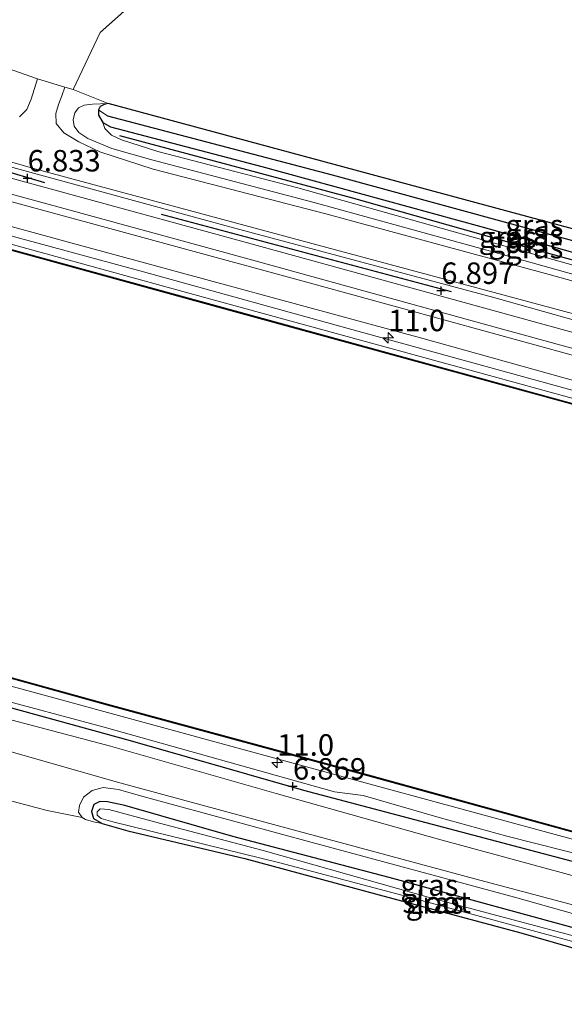
# Model space of a CAD drawing. Units: metres. Extents: x 119994 to 129528, y 399998 to 406250.
# Drawn here: x 122093 to 122157, y 403879 to 403994 of the extents above; entities that cross this region are included whole.
import ezdxf
from ezdxf.enums import TextEntityAlignment as Align

# ---------------------------------------------------------------- set-up
doc = ezdxf.new("R2010")
doc.units = ezdxf.units.M
doc.linetypes.add('IE-TERREINAFSCHEIDING', pattern=[10, 8, -2])
doc.layers.get('0').update_dxf_attribs({"lineweight": 25})
for name, color, linetype, lineweight in [('B-ME-AM-KILOMETR-S-B1', 7, 'Continuous', 18), ('B-ME-GR-BOMENRIJ-L-B1', 10, 'Continuous', 25), ('B-ME-GW-HOOGTEPUNT-S-B1', 10, 'Continuous', 25), ('B-ME-GW-INSTEEKWATERGANG-L-B1', 10, 'Continuous', 25), ('B-ME-GW-KRUINLIJN-L-B1', 93, 'Continuous', 18), ('B-ME-GW-TEENLIJN-L-B1', 93, 'Continuous', 18), ('B-ME-GW-WATERGANG-GREPPEL-L-B1', 10, 'Continuous', 25), ('B-ME-IE-GRASLAND-GV-B6', 93, 'Continuous', 18), ('B-ME-IE-GRONDWERKLIJN-GROND_INGERICHT-GV-B6', 253, 'Continuous', 18), ('B-ME-IE-HULPGEOMETRIE-L-B1', 53, 'Continuous', 18), ('B-ME-IE-TERREINAFSCHEIDING-DOORGANG-L-B1', 8, 'IE-TERREINAFSCHEIDING-KUNSTMATIG-OPEN', 18), ('B-ME-IE-TERREINAFSCHEIDING-RASTERHEKWERK-L-B1', 8, 'IE-TERREINAFSCHEIDING', 18), ('B-ME-OB-BESCHOEIING-GV-B6', 10, 'Continuous', 25), ('B-ME-OB-WATERLIJN-L-B1', 133, 'OB-WATERLIJN', 18), ('B-ME-OG-WATER-GV-B6', 153, 'Continuous', 18), ('B-ME-VH-VERH_SOORT-BITUMEN-GV-B6', 8, 'IE-TERREINAFSCHEIDING-NATUURLIJK-HOUTWAL', 18), ('B-ME-VH-VERH_SOORT-ONVERHARD-GV-B6', 8, 'Continuous', 18)]:
    doc.layers.add(name, color=color, linetype=linetype, lineweight=lineweight)
doc.styles.add('NLCS-ISO', font='NLCS-ISO.TTF')
doc.linetypes.add('IE-TERREINAFSCHEIDING-KUNSTMATIG-OPEN', pattern='A,7,-1.5,[67,NLCS.SHX,S=0.75,R=0,X=0,Y=0],-1.5', length=10)
doc.linetypes.add('IE-TERREINAFSCHEIDING-NATUURLIJK-HOUTWAL', pattern='A,7,-1.5,[67,NLCS.SHX,S=0.75,R=45,X=0,Y=0],-1.5,7,-1.5,[70,NLCS.SHX,S=0.75,R=0,X=0,Y=0],-1.5', length=20)
doc.linetypes.add('OB-WATERLIJN', pattern='A,10,[32,NLCS.SHX,S=2,R=0,X=0,Y=0],-12', length=22)

# ---------------------------------------------------------------- blocks, each defined once
blk = doc.blocks.new('hecto')
for p, q in [((0, 0.625), (-0.625, 0)), ((0, -0.625), (0, 0.625)), ((-0.625, 0), (0.625, 0)), ((0.625, 0), (0, -0.625))]:
    blk.add_line(p, q)
blk = doc.blocks.new('hoogtepunt')
for p, q in [((-0.5, 0), (0.5, 0)), ((0, 0.5), (0, -0.5))]:
    blk.add_line(p, q)

msp = doc.modelspace()

# ---------------------------------------------------------------- linework, layer by layer
at = {"layer": 'B-ME-GR-BOMENRIJ-L-B1'}
for p, q in [((122082.587, 403979.023, 6.857), (122096.139, 403975.037, 6.869)), ((122109.69, 403971.336, 6.865), (122143.464, 403962.311, 6.881))]:
    msp.add_line(p, q, dxfattribs=at)
for points in [[(122206.059, 403952.627, 5.526), (122192.552, 403956.258, 5.534), (122172.203, 403961.926, 5.566), (122152.596, 403967.374, 5.598), (122131.882, 403973.25, 5.598), (122104.893, 403980.452, 5.594)], [(122079.122, 403917.459, 6.761), (122106.109, 403910.034, 6.797), (122126.256, 403904.275, 6.881), (122160.914, 403895.116, 6.881), (122181.439, 403889.422, 6.873), (122187.492, 403887.711, 6.873)]]:
    msp.add_polyline3d(points, dxfattribs=at)
at = {"layer": 'B-ME-GW-INSTEEKWATERGANG-L-B1'}
for points in [[(122203.873, 403957.123, 5.35), (122103.555, 403984.221, 5.35), (122103.089, 403984.095, 5.35), (122102.614, 403983.866, 5.35), (122102.43, 403983.471, 5.35), (122102.427, 403982.864, 5.35), (122102.93, 403982.011, 5.35), (122103.802, 403981.516, 5.35), (122121.406, 403976.897, 5.37), (122146.909, 403969.888, 5.586), (122172.397, 403962.747, 5.586), (122203.357, 403954.481, 5.534)], [(122181.509, 403881.834, 5.334), (122157.963, 403888.143, 5.298), (122136.26, 403894.071, 5.294), (122118.05, 403898.874, 5.294), (122105.46, 403902.471, 5.294), (122103.447, 403902.903, 5.294), (122102.576, 403902.947, 5.294), (122101.884, 403902.607, 5.294), (122101.584, 403901.769, 5.298), (122101.82, 403900.964, 5.298), (122102.839, 403900.366, 5.294), (122105.834, 403899.535, 5.294), (122119.441, 403896.295, 5.242), (122135.086, 403892.087, 5.178), (122151.59, 403887.635, 5.118), (122169.862, 403882.365, 5.238), (122180.811, 403879.323, 5.314)]]:
    msp.add_polyline3d(points, dxfattribs=at)
at = {"layer": 'B-ME-GW-KRUINLIJN-L-B1'}
for points in [[(121870.486, 404037.504, 7.004), (121897.422, 404030.365, 7.009), (121925.917, 404022.688, 6.961), (121957.562, 404013.992, 6.901), (121990.789, 404004.913, 6.849), (122022.423, 403996.181, 6.845), (122051.673, 403988.147, 6.849), (122086.56, 403978.346, 6.845), (122117.703, 403969.84, 6.849), (122148.444, 403961.622, 6.857), (122177.064, 403953.564, 6.897), (122201.208, 403946.898, 6.905)], [(121870.275, 404036.295, 6.988), (121920.317, 404022.928, 6.889), (121957.697, 404012.938, 6.885), (122005.358, 403999.828, 6.869), (122033.35, 403991.879, 6.921), (122074.886, 403980.264, 6.829), (122118.618, 403968.317, 6.845), (122163.296, 403956.002, 6.837), (122200.887, 403945.613, 6.829)], [(121867.857, 404030.338, 6.149), (121900.179, 404021.477, 6.153), (121933.291, 404012.536, 6.137), (121964.002, 404003.967, 6.105), (121996.743, 403994.929, 6.065), (122023.609, 403987.718, 6.061), (122051.351, 403980.061, 6.041), (122078.737, 403972.466, 6.025), (122107.635, 403964.632, 6.037), (122132.585, 403957.702, 6.041), (122155.554, 403951.387, 6.045), (122178.099, 403945.158, 6.041), (122201.706, 403938.652, 6.041)], [(122103.555, 403984.221, 5.35), (122101.706, 403984.154, 5.638), (122100.726, 403984.013, 5.858), (122100.083, 403983.703, 5.949), (122099.662, 403983.14, 6.025), (122099.464, 403982.299, 6.217), (122099.577, 403981.576, 6.269), (122100.109, 403980.824, 6.345), (122101.169, 403980.143, 6.373), (122103.944, 403978.997, 6.397), (122108.607, 403977.653, 6.357), (122127.367, 403972.729, 6.421), (122148.047, 403967.009, 6.453), (122171.329, 403960.504, 6.481), (122191.132, 403955.116, 6.473), (122202.666, 403951.994, 6.385)], [(121852.016, 403980.736, 6.756), (121883.521, 403971.866, 6.625), (121914.976, 403963.444, 6.617), (121944.13, 403955.233, 6.649), (121970.568, 403947.896, 6.669), (121997.739, 403940.273, 6.677), (122022.757, 403933.714, 6.673), (122047.286, 403926.794, 6.665), (122076.43, 403918.732, 6.669), (122103.08, 403911.594, 6.669), (122129.888, 403904.081, 6.769), (122133.205, 403903.654, 6.733), (122142.065, 403901.079, 6.745), (122149.953, 403898.893, 6.761), (122163.445, 403895.503, 6.753), (122177.327, 403891.659, 6.745), (122183.474, 403890.197, 6.733)], [(122102.839, 403900.366, 5.294), (122101.825, 403900.556, 5.458), (122100.906, 403900.837, 5.57), (122100.501, 403901.062, 5.642), (122100.091, 403901.685, 5.83), (122100.197, 403902.472, 5.921), (122100.67, 403903.458, 6.105), (122101.657, 403904.233, 6.217), (122102.971, 403904.581, 6.309), (122104.741, 403904.336, 6.373), (122107.293, 403903.604, 6.401), (122127.28, 403898.176, 6.401), (122150.846, 403891.787, 6.401), (122164.882, 403887.859, 6.401), (122181.771, 403883.279, 6.425)]]:
    msp.add_polyline3d(points, dxfattribs=at)
at = {"layer": 'B-ME-GW-TEENLIJN-L-B1'}
for points in [[(121870.615, 404038.657, 6.617), (121899.068, 404030.97, 6.473), (121931.35, 404022.104, 6.433), (121963.153, 404013.416, 6.473), (121996.181, 404004.286, 6.457), (122030.43, 403994.873, 6.469), (122062.904, 403985.884, 6.453), (122094.998, 403976.628, 6.489), (122128, 403967.718, 6.521), (122157.714, 403959.731, 6.533), (122191.093, 403950.47, 6.517), (122201.064, 403947.797, 6.517)], [(121869.524, 404034.522, 6.065), (121902.093, 404025.812, 6.069), (121940.715, 404015.353, 6.069), (121978.116, 404005.11, 6.069), (122014.427, 403995.119, 6.069), (122048.905, 403985.67, 6.065), (122084.877, 403975.668, 6.065), (122119.506, 403966.22, 6.065), (122147.032, 403958.604, 6.065), (122180.731, 403949.362, 6.065), (122200.845, 403943.925, 6.065)], [(121866.808, 404029.671, 5.549), (121908.309, 404018.33, 5.55), (121946.689, 404007.765, 5.538), (121988.779, 403996.171, 5.518), (122029.144, 403985.05, 5.51), (122068.976, 403974.23, 5.502), (122112.665, 403962.197, 5.502), (122148.77, 403952.297, 5.506), (122185.455, 403942.231, 5.506), (122201.269, 403937.939, 5.502)], [(121852.343, 403982.366, 5.641), (121880.008, 403974.692, 5.642), (121911.704, 403966.074, 5.642), (121940.51, 403958.189, 5.642), (121972.173, 403949.463, 5.498), (122006.192, 403940.057, 5.562), (122037.125, 403931.486, 5.594), (122064.294, 403923.964, 5.574), (122095.912, 403915.359, 5.574), (122131.31, 403905.687, 5.574), (122172.406, 403894.523, 5.578), (122183.748, 403891.367, 5.57)], [(122102.93, 403982.011, 5.35), (122103.145, 403981.294, 5.37), (122103.918, 403980.542, 5.394), (122105.07, 403979.972, 5.43), (122109.303, 403978.622, 5.434), (122125.608, 403974.41, 5.438), (122150.016, 403967.546, 5.678), (122175.862, 403960.297, 5.674), (122202.913, 403952.849, 5.606)]]:
    msp.add_polyline3d(points, dxfattribs=at)
at = {"layer": 'B-ME-GW-WATERGANG-GREPPEL-L-B1'}
msp.add_polyline3d([(122203.801, 403955.872, 4.547), (122163.885, 403966.501, 4.551), (122129.67, 403975.867, 4.575), (122103.48, 403982.748, 4.647)], dxfattribs=at)
at = {"layer": 'B-ME-IE-GRASLAND-GV-B6'}
for points in [[(121870.486, 404037.504, 7.004), (121897.422, 404030.365, 7.009), (121925.917, 404022.688, 6.961), (121957.562, 404013.992, 6.901), (121990.789, 404004.913, 6.849), (122022.423, 403996.181, 6.845), (122051.673, 403988.147, 6.849), (122086.56, 403978.346, 6.845), (122117.703, 403969.84, 6.849), (122148.444, 403961.622, 6.857), (122177.064, 403953.564, 6.897), (122201.208, 403946.898, 6.905), (122200.887, 403945.613, 6.829), (122163.296, 403956.002, 6.837), (122118.618, 403968.317, 6.845), (122074.886, 403980.264, 6.829), (122033.35, 403991.879, 6.921), (122005.358, 403999.828, 6.869), (121957.697, 404012.938, 6.885), (121920.317, 404022.928, 6.889), (121870.275, 404036.295, 6.988), (121870.486, 404037.504, 7.004)], [(121870.275, 404036.295, 6.988), (121920.317, 404022.928, 6.889), (121957.697, 404012.938, 6.885), (122005.358, 403999.828, 6.869), (122033.35, 403991.879, 6.921), (122074.886, 403980.264, 6.829), (122118.618, 403968.317, 6.845), (122163.296, 403956.002, 6.837), (122200.887, 403945.613, 6.829), (122200.845, 403943.925, 6.065), (122180.731, 403949.362, 6.065), (122147.032, 403958.604, 6.065), (122119.506, 403966.22, 6.065), (122084.877, 403975.668, 6.065), (122048.905, 403985.67, 6.065), (122014.427, 403995.119, 6.069), (121978.116, 404005.11, 6.069), (121940.715, 404015.353, 6.069), (121902.093, 404025.812, 6.069), (121869.524, 404034.522, 6.065), (121870.275, 404036.295, 6.988)], [(121869.524, 404034.522, 6.065), (121902.093, 404025.812, 6.069), (121940.715, 404015.353, 6.069), (121978.116, 404005.11, 6.069), (122014.427, 403995.119, 6.069), (122048.905, 403985.67, 6.065), (122084.877, 403975.668, 6.065), (122119.506, 403966.22, 6.065), (122147.032, 403958.604, 6.065), (122180.731, 403949.362, 6.065), (122200.845, 403943.925, 6.065), (122200.634, 403943.077, 6.065), (122199.569, 403943.374, 6.065), (122162.925, 403953.449, 6.041), (122127.364, 403963.211, 6.045), (122091.631, 403972.975, 6.041), (122057.865, 403982.248, 6.057), (122026.937, 403990.767, 6.065), (121996.501, 403999.203, 6.061), (121964.341, 404007.955, 6.057), (121931.925, 404016.825, 6.077), (121900.824, 404025.291, 6.093), (121869.177, 404033.933, 6.101), (121869.524, 404034.522, 6.065)], [(121868.114, 404031.295, 6.093), (121900.201, 404022.553, 6.093), (121935.71, 404012.908, 6.089), (121973.616, 404002.503, 6.041), (122015.483, 403990.96, 6.029), (122053.003, 403980.624, 6.033), (122100.631, 403967.6, 6.033), (122140.338, 403956.816, 6.029), (122178.018, 403946.307, 6.029), (122199.753, 403940.489, 6.049), (122201.706, 403938.652, 6.041), (122178.099, 403945.158, 6.041), (122155.554, 403951.387, 6.045), (122132.585, 403957.702, 6.041), (122107.635, 403964.632, 6.037), (122078.737, 403972.466, 6.025), (122051.351, 403980.061, 6.041), (122023.609, 403987.718, 6.061), (121996.743, 403994.929, 6.065), (121964.002, 404003.967, 6.105), (121933.291, 404012.536, 6.137), (121900.179, 404021.477, 6.153), (121867.857, 404030.338, 6.149), (121868.114, 404031.295, 6.093)], [(121867.857, 404030.338, 6.149), (121900.179, 404021.477, 6.153), (121933.291, 404012.536, 6.137), (121964.002, 404003.967, 6.105), (121996.743, 403994.929, 6.065), (122023.609, 403987.718, 6.061), (122051.351, 403980.061, 6.041), (122078.737, 403972.466, 6.025), (122107.635, 403964.632, 6.037), (122132.585, 403957.702, 6.041), (122155.554, 403951.387, 6.045), (122178.099, 403945.158, 6.041), (122201.706, 403938.652, 6.041), (122201.269, 403937.939, 5.502), (122185.455, 403942.231, 5.506), (122148.77, 403952.297, 5.506), (122112.665, 403962.197, 5.502), (122068.976, 403974.23, 5.502), (122029.144, 403985.05, 5.51), (121988.779, 403996.171, 5.518), (121946.689, 404007.765, 5.538), (121908.309, 404018.33, 5.55), (121866.808, 404029.671, 5.549), (121867.857, 404030.338, 6.149)], [(121866.808, 404029.671, 5.549), (121908.309, 404018.33, 5.55), (121946.689, 404007.765, 5.538), (121988.779, 403996.171, 5.518), (122029.144, 403985.05, 5.51), (122068.976, 403974.23, 5.502), (122112.665, 403962.197, 5.502), (122148.77, 403952.297, 5.506), (122185.455, 403942.231, 5.506), (122201.269, 403937.939, 5.502), (122201.067, 403937.375, 5.45), (122162.245, 403948.023, 5.45), (122118.317, 403960.069, 5.45), (122074.122, 403972.205, 5.45), (122030.104, 403984.239, 5.45), (121989.936, 403995.244, 5.45), (121945.183, 404007.542, 5.45), (121900.715, 404019.676, 5.446), (121866.573, 404029.131, 5.42), (121866.808, 404029.671, 5.549)], [(122092.543, 403988.07, 5.282), (122095.318, 403987.083, 5.742), (122094.575, 403984.74, 6.193), (122094.062, 403983.516, 6.361), (122093.215, 403982.653, 6.401)], [(122062.904, 403985.884, 6.453), (122094.998, 403976.628, 6.489), (122128, 403967.718, 6.521), (122157.714, 403959.731, 6.533), (122191.093, 403950.47, 6.517), (122201.064, 403947.797, 6.517), (122201.208, 403946.898, 6.905), (122177.064, 403953.564, 6.897), (122148.444, 403961.622, 6.857), (122117.703, 403969.84, 6.849), (122086.56, 403978.346, 6.845)], [(122178.366, 403957.788, 6.473), (122154.881, 403964.302, 6.433), (122128.873, 403971.354, 6.389), (122108.791, 403976.553, 6.441), (122102.566, 403978.602, 6.409), (122100.115, 403979.762, 6.409), (122098.392, 403980.819, 6.369), (122097.467, 403981.893, 6.317), (122097.453, 403983.063, 6.269), (122097.754, 403984.085, 6.209), (122098.155, 403985.114, 5.985), (122098.493, 403986.131, 5.742), (122099.454, 403985.852, 5.738), (122103.555, 403984.221, 5.35), (122101.706, 403984.154, 5.638), (122100.726, 403984.013, 5.858), (122100.083, 403983.703, 5.949), (122099.662, 403983.14, 6.025), (122099.464, 403982.299, 6.217), (122099.577, 403981.576, 6.269), (122100.109, 403980.824, 6.345), (122101.169, 403980.143, 6.373), (122103.944, 403978.997, 6.397), (122108.607, 403977.653, 6.357), (122127.367, 403972.729, 6.421), (122148.047, 403967.009, 6.453), (122171.329, 403960.504, 6.481)], [(122171.329, 403960.504, 6.481), (122148.047, 403967.009, 6.453), (122127.367, 403972.729, 6.421), (122108.607, 403977.653, 6.357), (122103.944, 403978.997, 6.397), (122101.169, 403980.143, 6.373), (122100.109, 403980.824, 6.345), (122099.577, 403981.576, 6.269), (122099.464, 403982.299, 6.217), (122099.662, 403983.14, 6.025), (122100.083, 403983.703, 5.949), (122100.726, 403984.013, 5.858), (122101.706, 403984.154, 5.638), (122103.555, 403984.221, 5.35), (122103.089, 403984.095, 5.35), (122102.614, 403983.866, 5.35), (122102.43, 403983.471, 5.35)], [(122102.43, 403983.471, 5.35), (122102.614, 403983.866, 5.35), (122103.089, 403984.095, 5.35), (122103.555, 403984.221, 5.35), (122203.873, 403957.123, 5.35), (122203.801, 403955.872, 4.547), (122163.885, 403966.501, 4.551), (122129.67, 403975.867, 4.575), (122103.48, 403982.748, 4.647), (122102.43, 403983.471, 5.35)], [(122102.43, 403983.471, 5.35), (122102.427, 403982.864, 5.35), (122102.93, 403982.011, 5.35), (122103.145, 403981.294, 5.37), (122103.918, 403980.542, 5.394), (122105.07, 403979.972, 5.43), (122109.303, 403978.622, 5.434), (122125.608, 403974.41, 5.438), (122150.016, 403967.546, 5.678), (122175.862, 403960.297, 5.674)], [(122102.43, 403983.471, 5.35), (122103.48, 403982.748, 4.647), (122129.67, 403975.867, 4.575), (122163.885, 403966.501, 4.551), (122203.801, 403955.872, 4.547), (122203.357, 403954.481, 5.534), (122172.397, 403962.747, 5.586), (122146.909, 403969.888, 5.586), (122121.406, 403976.897, 5.37), (122103.802, 403981.516, 5.35), (122102.93, 403982.011, 5.35), (122102.427, 403982.864, 5.35), (122102.43, 403983.471, 5.35)], [(122203.357, 403954.481, 5.534), (122202.913, 403952.849, 5.606), (122175.862, 403960.297, 5.674), (122150.016, 403967.546, 5.678), (122125.608, 403974.41, 5.438), (122109.303, 403978.622, 5.434), (122105.07, 403979.972, 5.43), (122103.918, 403980.542, 5.394), (122103.145, 403981.294, 5.37), (122102.93, 403982.011, 5.35), (122103.802, 403981.516, 5.35), (122121.406, 403976.897, 5.37), (122146.909, 403969.888, 5.586), (122172.397, 403962.747, 5.586), (122203.357, 403954.481, 5.534)], [(122079.523, 403920.792, 5.52), (122103.44, 403914.161, 5.52), (122132.648, 403906.255, 5.52), (122184.037, 403892.106, 5.52), (122183.748, 403891.367, 5.57), (122172.406, 403894.523, 5.578), (122131.31, 403905.687, 5.574), (122095.912, 403915.359, 5.574), (122064.294, 403923.964, 5.574)], [(122064.294, 403923.964, 5.574), (122095.912, 403915.359, 5.574), (122131.31, 403905.687, 5.574), (122172.406, 403894.523, 5.578), (122183.748, 403891.367, 5.57), (122183.474, 403890.197, 6.733), (122177.327, 403891.659, 6.745), (122163.445, 403895.503, 6.753), (122149.953, 403898.893, 6.761), (122142.065, 403901.079, 6.745), (122133.205, 403903.654, 6.733), (122129.888, 403904.081, 6.769), (122103.08, 403911.594, 6.669), (122076.43, 403918.732, 6.669)], [(122076.43, 403918.732, 6.669), (122103.08, 403911.594, 6.669), (122129.888, 403904.081, 6.769), (122133.205, 403903.654, 6.733), (122142.065, 403901.079, 6.745), (122149.953, 403898.893, 6.761), (122163.445, 403895.503, 6.753), (122177.327, 403891.659, 6.745), (122183.474, 403890.197, 6.733), (122182.907, 403887.62, 6.669), (122165.111, 403892.27, 6.677), (122141.996, 403898.535, 6.657), (122123.082, 403903.868, 6.517), (122103.795, 403909.384, 6.477), (122084.255, 403914.55, 6.517)], [(122084.214, 403911.03, 6.425), (122104.454, 403905.235, 6.449), (122121.784, 403900.516, 6.449), (122146.221, 403893.941, 6.493), (122172.05, 403887.051, 6.501), (122181.984, 403884.434, 6.499)], [(122181.984, 403884.434, 6.499), (122181.771, 403883.279, 6.425), (122164.882, 403887.859, 6.401), (122150.846, 403891.787, 6.401), (122127.28, 403898.176, 6.401), (122107.293, 403903.604, 6.401), (122104.741, 403904.336, 6.373), (122102.971, 403904.581, 6.309), (122101.657, 403904.233, 6.217), (122100.67, 403903.458, 6.105), (122100.197, 403902.472, 5.921), (122100.091, 403901.685, 5.83), (122100.501, 403901.062, 5.642), (122096.427, 403901.882, 5.969), (122091.89, 403903.086, 5.957)], [(122157.963, 403888.143, 5.298), (122136.26, 403894.071, 5.294), (122118.05, 403898.874, 5.294), (122105.46, 403902.471, 5.294), (122103.447, 403902.903, 5.294), (122102.576, 403902.947, 5.294), (122101.884, 403902.607, 5.294), (122101.584, 403901.769, 5.298), (122101.82, 403900.964, 5.298), (122102.839, 403900.366, 5.294), (122101.825, 403900.556, 5.458), (122100.906, 403900.837, 5.57), (122100.501, 403901.062, 5.642), (122100.091, 403901.685, 5.83), (122100.197, 403902.472, 5.921), (122100.67, 403903.458, 6.105), (122101.657, 403904.233, 6.217), (122102.971, 403904.581, 6.309), (122104.741, 403904.336, 6.373), (122107.293, 403903.604, 6.401), (122127.28, 403898.176, 6.401), (122150.846, 403891.787, 6.401), (122164.882, 403887.859, 6.401)], [(122169.862, 403882.365, 5.238), (122151.59, 403887.635, 5.118), (122135.086, 403892.087, 5.178), (122119.441, 403896.295, 5.242), (122105.834, 403899.535, 5.294), (122102.839, 403900.366, 5.294), (122101.82, 403900.964, 5.298), (122101.584, 403901.769, 5.298), (122101.884, 403902.607, 5.294), (122102.576, 403902.947, 5.294), (122103.447, 403902.903, 5.294), (122105.46, 403902.471, 5.294), (122118.05, 403898.874, 5.294), (122136.26, 403894.071, 5.294), (122157.963, 403888.143, 5.298)], [(122164.107, 403885.572, 4.567), (122141.047, 403891.728, 4.567), (122121.566, 403897.217, 4.567), (122109.493, 403900.419, 4.567), (122103.608, 403901.993, 4.567), (122102.618, 403902.073, 4.567), (122102.266, 403901.75, 4.567), (122102.27, 403901.347, 4.567), (122102.72, 403900.968, 4.567), (122104.093, 403900.572, 4.567), (122123.522, 403895.782, 4.567), (122137.731, 403892.032, 4.567), (122157.895, 403886.561, 4.567)]]:
    msp.add_polyline3d(points, dxfattribs=at)
at = {"layer": 'B-ME-IE-GRONDWERKLIJN-GROND_INGERICHT-GV-B6'}
for points in [[(122203.873, 403957.123, 5.35), (122103.555, 403984.221, 5.35), (122099.454, 403985.852, 5.738), (122102.608, 403992.478, 5.118), (122118.36, 404006.532, 5.15), (122122.727, 404009.227, 5.154), (122117.879, 404017.873, 5.145), (122116.083, 404021.077, 5.142), (122103.279, 404042.249, 5.206), (122121.928, 404036.972, 5.146), (122124, 404053.957, 5.146), (122130.619, 404057.289, 5.146), (122137.877, 404046.574, 5.294), (122150.633, 404028.208, 5.346), (122199.751, 404014.765, 5.074), (122221.277, 404008.843, 5.226), (122203.873, 403957.123, 5.35)], [(122099.454, 403985.852, 5.738), (122098.493, 403986.131, 5.742), (122095.318, 403987.083, 5.742), (122092.543, 403988.07, 5.282), (122079.704, 403991.866, 5.002), (122044.238, 404001.692, 5.03), (122082.023, 404038.282, 5.09), (122100.457, 404007.591, 5.034), (122117.879, 404017.873, 5.145), (122122.727, 404009.227, 5.154), (122118.36, 404006.532, 5.15), (122102.608, 403992.478, 5.118), (122099.454, 403985.852, 5.738)], [(122091.89, 403903.086, 5.957), (122096.427, 403901.882, 5.969), (122100.501, 403901.062, 5.642), (122100.906, 403900.837, 5.57), (122101.825, 403900.556, 5.458), (122102.839, 403900.366, 5.294), (122105.834, 403899.535, 5.294), (122119.441, 403896.295, 5.242), (122135.086, 403892.087, 5.178), (122151.59, 403887.635, 5.118), (122169.862, 403882.365, 5.238), (122180.811, 403879.323, 5.314)]]:
    msp.add_polyline3d(points, dxfattribs=at)
at = {"layer": 'B-ME-IE-HULPGEOMETRIE-L-B1'}
msp.add_line((122103.48, 403982.748, 4.647), (122102.43, 403983.471, 5.35), dxfattribs=at)
at = {"layer": 'B-ME-IE-TERREINAFSCHEIDING-DOORGANG-L-B1'}
for p, q in [((122095.318, 403987.083, 5.742), (122098.493, 403986.131, 5.742)), ((122091.89, 403903.086, 5.957), (122096.427, 403901.882, 5.969))]:
    msp.add_line(p, q, dxfattribs=at)
at = {"layer": 'B-ME-IE-TERREINAFSCHEIDING-RASTERHEKWERK-L-B1'}
for p, q in [((122099.454, 403985.852, 5.738), (122103.555, 403984.221, 5.35)), ((122096.427, 403901.882, 5.969), (122100.501, 403901.062, 5.642))]:
    msp.add_line(p, q, dxfattribs=at)
for points in [[(122095.318, 403987.083, 5.742), (122092.543, 403988.07, 5.282), (122079.704, 403991.866, 5.002), (122044.238, 404001.692, 5.03), (122082.023, 404038.282, 5.09), (122090.56, 404046.422, 5.242)], [(122098.493, 403986.131, 5.742), (122099.454, 403985.852, 5.738), (122102.608, 403992.478, 5.118), (122118.36, 404006.532, 5.15)]]:
    msp.add_polyline3d(points, dxfattribs=at)
at = {"layer": 'B-ME-OB-BESCHOEIING-GV-B6'}
for points in [[(121866.573, 404029.131, 5.42), (121900.715, 404019.676, 5.446), (121945.183, 404007.542, 5.45), (121989.936, 403995.244, 5.45), (122030.104, 403984.239, 5.45), (122074.122, 403972.205, 5.45), (122118.317, 403960.069, 5.45), (122162.245, 403948.023, 5.45), (122201.067, 403937.375, 5.45), (122201.041, 403937.279, 5.082), (122162.219, 403947.927, 5.082), (122118.291, 403959.973, 5.082), (122074.096, 403972.109, 5.082), (122030.078, 403984.143, 5.082), (121989.91, 403995.148, 5.082), (121945.157, 404007.446, 5.082), (121900.688, 404019.58, 5.082), (121866.548, 404029.039, 5.078), (121866.573, 404029.131, 5.42)], [(122079.55, 403920.888, 5.082), (122103.466, 403914.257, 5.082), (122132.674, 403906.351, 5.082), (122184.064, 403892.202, 5.082), (122184.037, 403892.106, 5.52), (122132.648, 403906.255, 5.52), (122103.44, 403914.161, 5.52), (122079.523, 403920.792, 5.52)]]:
    msp.add_polyline3d(points, dxfattribs=at)
at = {"layer": 'B-ME-OB-WATERLIJN-L-B1'}
for points in [[(121866.548, 404029.039, 5.078), (121900.688, 404019.58, 5.082), (121945.157, 404007.446, 5.082), (121989.91, 403995.148, 5.082), (122030.078, 403984.143, 5.082), (122074.096, 403972.109, 5.082), (122118.291, 403959.973, 5.082), (122162.219, 403947.927, 5.082), (122201.041, 403937.279, 5.082)], [(121852.477, 403983.203, 5.078), (121875.124, 403976.979, 5.082), (121898.642, 403970.467, 5.082), (121921.028, 403964.268, 5.082), (121938.871, 403959.415, 5.082), (121958.688, 403954.023, 5.082), (121974.861, 403949.588, 5.082), (121998.402, 403943.043, 5.082), (122021.303, 403936.879, 5.082), (122039.645, 403931.828, 5.082), (122056.564, 403927.184, 5.082), (122079.55, 403920.888, 5.082), (122103.466, 403914.257, 5.082), (122132.674, 403906.351, 5.082), (122184.064, 403892.202, 5.082)]]:
    msp.add_polyline3d(points, dxfattribs=at)
at = {"layer": 'B-ME-OG-WATER-GV-B6'}
for points in [[(122074.096, 403972.109, 5.082), (122118.291, 403959.973, 5.082), (122162.219, 403947.927, 5.082), (122201.041, 403937.279, 5.082), (122184.064, 403892.202, 5.082), (122132.674, 403906.351, 5.082), (122103.466, 403914.257, 5.082), (122079.55, 403920.888, 5.082)], [(122181.204, 403880.816, 4.567), (122181.055, 403880.066, 4.567), (122157.895, 403886.561, 4.567), (122137.731, 403892.032, 4.567), (122123.522, 403895.782, 4.567), (122104.093, 403900.572, 4.567), (122102.72, 403900.968, 4.567), (122102.27, 403901.347, 4.567), (122102.266, 403901.75, 4.567), (122102.618, 403902.073, 4.567), (122103.608, 403901.993, 4.567), (122109.493, 403900.419, 4.567), (122121.566, 403897.217, 4.567), (122141.047, 403891.728, 4.567), (122164.107, 403885.572, 4.567), (122181.204, 403880.816, 4.567)]]:
    msp.add_polyline3d(points, dxfattribs=at)
at = {"layer": 'B-ME-VH-VERH_SOORT-BITUMEN-GV-B6'}
msp.add_polyline3d([(121869.177, 404033.933, 6.101), (121900.824, 404025.291, 6.093), (121931.925, 404016.825, 6.077), (121964.341, 404007.955, 6.057), (121996.501, 403999.203, 6.061), (122026.937, 403990.767, 6.065), (122057.865, 403982.248, 6.057), (122091.631, 403972.975, 6.041), (122127.364, 403963.211, 6.045), (122162.925, 403953.449, 6.041), (122199.569, 403943.374, 6.065), (122200.634, 403943.077, 6.065), (122199.753, 403940.489, 6.049), (122178.018, 403946.307, 6.029), (122140.338, 403956.816, 6.029), (122100.631, 403967.6, 6.033), (122053.003, 403980.624, 6.033), (122015.483, 403990.96, 6.029), (121973.616, 404002.503, 6.041), (121935.71, 404012.908, 6.089), (121900.201, 404022.553, 6.093), (121868.114, 404031.295, 6.093), (121869.177, 404033.933, 6.101)], dxfattribs=at)
at = {"layer": 'B-ME-VH-VERH_SOORT-ONVERHARD-GV-B6'}
for points in [[(122093.215, 403982.653, 6.401), (122094.062, 403983.516, 6.361), (122094.575, 403984.74, 6.193), (122095.318, 403987.083, 5.742), (122098.493, 403986.131, 5.742), (122098.155, 403985.114, 5.985), (122097.754, 403984.085, 6.209), (122097.453, 403983.063, 6.269), (122097.467, 403981.893, 6.317), (122098.392, 403980.819, 6.369), (122100.115, 403979.762, 6.409), (122102.566, 403978.602, 6.409), (122108.791, 403976.553, 6.441), (122128.873, 403971.354, 6.389), (122154.881, 403964.302, 6.433), (122178.366, 403957.788, 6.473), (122202.372, 403951.184, 6.469), (122201.064, 403947.797, 6.517), (122191.093, 403950.47, 6.517), (122157.714, 403959.731, 6.533), (122128, 403967.718, 6.521), (122094.998, 403976.628, 6.489), (122062.904, 403985.884, 6.453)], [(122084.255, 403914.55, 6.517), (122103.795, 403909.384, 6.477), (122123.082, 403903.868, 6.517), (122141.996, 403898.535, 6.657), (122165.111, 403892.27, 6.677), (122182.907, 403887.62, 6.669), (122181.984, 403884.434, 6.499), (122172.05, 403887.051, 6.501), (122146.221, 403893.941, 6.493), (122121.784, 403900.516, 6.449), (122104.454, 403905.235, 6.449), (122084.214, 403911.03, 6.425)]]:
    msp.add_polyline3d(points, dxfattribs=at)

# ---------------------------------------------------------------- block references
at = {"layer": 'B-ME-AM-KILOMETR-S-B1', "rotation": 90}
for p in [(122136.136, 403956.922, 6.105), (122123.208, 403907.491, 6.389)]:
    msp.add_blockref('hecto', p, dxfattribs=at)
at = {"layer": 'B-ME-GW-HOOGTEPUNT-S-B1', "rotation": 90}
for p in [(122094.156, 403975.523, 6.833), (122094.156, 403975.523, 6.833), (122142.304, 403962.427, 6.897), (122142.304, 403962.427, 6.897), (122125.044, 403904.708, 6.869), (122125.044, 403904.708, 6.869)]:
    msp.add_blockref('hoogtepunt', p, dxfattribs=at)

# ---------------------------------------------------------------- texts
at = {"layer": 'B-ME-AM-KILOMETR-S-B1', "ltscale": 0.2, "style": 'NLCS-ISO'}
for p in [(122136.136, 403956.922, 6.105), (122123.208, 403907.491, 6.389)]:
    msp.add_text('11.0', height=2.5, dxfattribs=at).set_placement(p, align=Align.BOTTOM_LEFT)
at = {"layer": 'B-ME-GW-HOOGTEPUNT-S-B1', "ltscale": 0.2, "style": 'NLCS-ISO'}
for s, p in [('6.833', (122094.156, 403975.523, 6.833)), ('6.833', (122094.156, 403975.523, 6.833)), ('6.897', (122142.304, 403962.427, 6.897)), ('6.897', (122142.304, 403962.427, 6.897)), ('6.869', (122125.044, 403904.708, 6.869)), ('6.869', (122125.044, 403904.708, 6.869))]:
    msp.add_text(s, height=2.5, dxfattribs=at).set_placement(p, align=Align.BOTTOM_LEFT)
at = {"layer": 'B-ME-IE-GRASLAND-GV-B6', "ltscale": 0.2, "style": 'NLCS-ISO'}
for p in [(122153.1515, 403970.0465), (122150.0595, 403968.6575), (122153.114, 403968.976), (122151.1885, 403968.1075), (122153.1435, 403967.43), (122140.931, 403893.2075), (122141.5465, 403891.135)]:
    msp.add_text('gras', height=2.5, dxfattribs=at).set_placement(p, align=Align.MIDDLE_CENTER)
at = {"layer": 'B-ME-OG-WATER-GV-B6', "ltscale": 0.2, "style": 'NLCS-ISO'}
msp.add_text('sloot', height=2.5, dxfattribs=at).set_placement((122141.7722, 403891.2042), align=Align.MIDDLE_CENTER)

doc.saveas('drawing.dxf')
